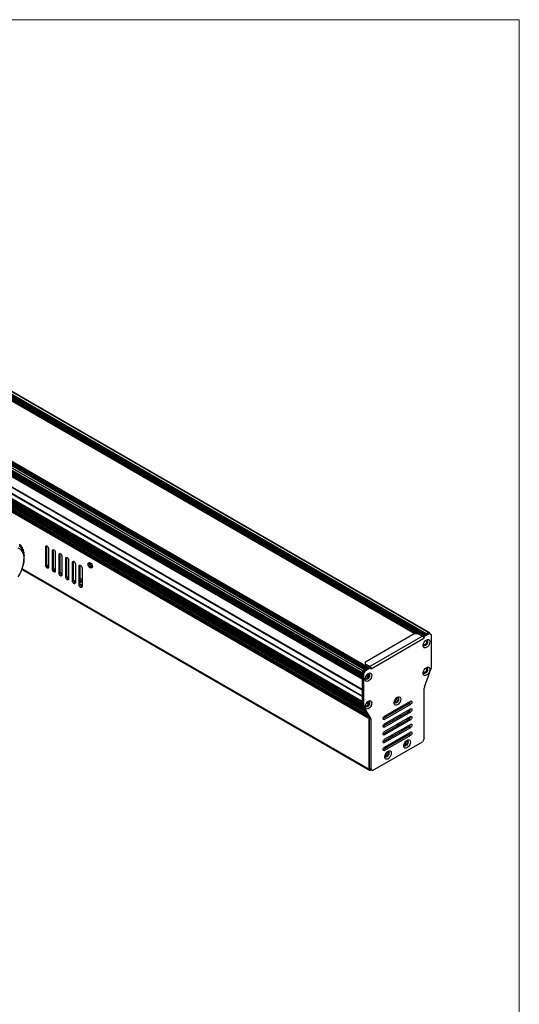
# Model space of a CAD drawing. Units: millimetres. Extents: x 3 to 417, y 3 to 293.
# Drawn here: x 343 to 417, y 148 to 293 of the extents above; entities that cross this region are included whole.
import ezdxf

# ---------------------------------------------------------------- set-up
doc = ezdxf.new("R2010")
doc.units = ezdxf.units.MM

# ---------------------------------------------------------------- blocks, each defined once
blk = doc.blocks.new('Block2')
at = {"color": 7, "linetype": 'Continuous', "lineweight": 18}
for p, q in [((16.94, 1466.83), (2083.61, 1466.83)), ((2083.61, 1466.83), (2083.61, 13.46))]:
    blk.add_line(p, q, dxfattribs=at)

msp = doc.modelspace()

# ---------------------------------------------------------------- linework, layer by layer
at = {"color": 7, "linetype": 'Continuous', "lineweight": 25}
for p, q in [((402.7235, 202.4297), (275.02, 276.1514)), ((275.0411, 276.1662), (402.7446, 202.4446)), ((402.7801, 202.4696), (275.0766, 276.1913)), ((275.0977, 276.2061), (402.8011, 202.4845)), ((402.8366, 202.5095), (275.1331, 276.2312)), ((275.1542, 276.2461), (402.8577, 202.5244)), ((402.8932, 202.5494), (275.1897, 276.2711)), ((275.2108, 276.286), (402.9143, 202.5643)), ((402.9498, 202.5894), (275.2463, 276.311)), ((275.2674, 276.3259), (402.9708, 202.6042)), ((403.0063, 202.6293), (275.3028, 276.3509)), ((275.3239, 276.3658), (403.0274, 202.6442)), ((403.0629, 202.6692), (275.3594, 276.3908)), ((275.3804, 276.4062), (403.0839, 202.6845)), ((403.3704, 202.8499), (275.6669, 276.5715)), ((403.4704, 202.8598), (275.7669, 276.5814)), ((275.3417, 275.4654), (401.3129, 202.7438)), ((401.7799, 202.7567), (275.3492, 275.7436)), ((275.3609, 275.7639), (401.7916, 202.777)), ((401.8113, 202.8112), (275.3806, 275.7981)), ((275.3923, 275.8183), (401.823, 202.8315)), ((401.8427, 202.8656), (275.412, 275.8525)), ((275.4237, 275.8728), (401.8544, 202.8859)), ((265.824, 270.726), (393.5275, 197.0044)), ((265.824, 270.5872), (393.4992, 196.8819)), ((393.4992, 196.8329), (265.824, 270.5382)), ((265.824, 270.4239), (393.4992, 196.7186)), ((393.4992, 196.6696), (265.824, 270.3749)), ((265.9654, 270.971), (393.6689, 197.2493)), ((393.9554, 197.4147), (266.2519, 271.1364)), ((266.273, 271.1453), (393.9764, 197.4237)), ((394.0119, 197.4396), (266.3084, 271.1613)), ((266.3295, 271.1707), (394.033, 197.4491)), ((394.0685, 197.465), (266.365, 271.1867)), ((266.3861, 271.1961), (394.0896, 197.4745)), ((394.1251, 197.4904), (266.4216, 271.2121)), ((266.4427, 271.2215), (394.1462, 197.4999)), ((394.1816, 197.5158), (266.4782, 271.2375)), ((266.4992, 271.2469), (394.2027, 197.5253)), ((394.2382, 197.5412), (266.5347, 271.2629)), ((266.5558, 271.2723), (394.2593, 197.5507)), ((394.2948, 197.5666), (266.5913, 271.2883)), ((266.6124, 271.2977), (394.3159, 197.5761)), ((394.3513, 197.592), (266.6479, 271.3137)), ((266.6689, 271.3231), (394.3724, 197.6015)), ((394.4079, 197.6174), (266.7044, 271.3391)), ((266.7255, 271.3485), (394.429, 197.6269)), ((394.4645, 197.6428), (266.761, 271.3645)), ((266.7821, 271.3739), (394.4856, 197.6523)), ((266.8218, 271.3918), (394.5253, 197.6701)), ((394.4127, 197.7604), (266.864, 271.3927)), ((265.824, 270.2606), (393.4992, 196.5553)), ((393.4992, 196.5063), (265.824, 270.2116)), ((265.824, 270.0973), (393.4992, 196.392)), ((393.4992, 196.343), (265.824, 270.0483)), ((265.824, 269.934), (393.4992, 196.2287)), ((393.4992, 196.1797), (265.824, 269.885)), ((265.824, 269.7707), (393.4992, 196.0654)), ((393.4992, 196.0164), (265.824, 269.7217)), ((265.824, 268.2382), (393.4992, 194.5329)), ((393.4992, 194.4185), (265.824, 268.1239)), ((265.824, 267.291), (393.4992, 193.5857)), ((393.4992, 193.4714), (265.824, 267.1767)), ((265.824, 266.5045), (393.4992, 192.7992)), ((393.4992, 192.7502), (265.824, 266.4555)), ((265.824, 266.3412), (393.4992, 192.6359)), ((393.4992, 192.5869), (265.824, 266.2922)), ((265.824, 266.1779), (393.4992, 192.4726)), ((393.4992, 192.4236), (265.824, 266.1289)), ((265.824, 266.0146), (393.4992, 192.3093)), ((393.4992, 192.2603), (265.824, 265.9656)), ((265.824, 265.8513), (393.4992, 192.146)), ((393.4992, 192.097), (265.824, 265.8023)), ((265.824, 265.688), (393.525, 191.9678)), ((393.5293, 191.9185), (265.8258, 265.6401)), ((265.843, 265.5944), (393.5464, 191.8728)), ((393.5816, 191.8228), (265.8781, 265.5445)), ((265.8893, 265.534), (393.5928, 191.8124)), ((393.704, 191.6486), (266.0005, 265.3702)), ((393.7583, 191.5713), (266.0548, 265.2929)), ((266.0661, 265.2825), (393.7696, 191.5609)), ((393.8808, 191.397), (266.1773, 265.1187)), ((266.2429, 265.031), (393.9385, 191.3139)), ((394.3065, 190.7331), (266.6108, 264.4502)), ((394.3179, 190.7066), (266.6145, 264.4282)), ((266.6222, 264.3752), (394.3257, 190.6536)), ((394.3289, 190.6313), (266.6254, 264.3529)), ((266.6332, 264.2999), (394.3367, 190.5783)), ((394.3399, 190.556), (266.6364, 264.2776)), ((266.6442, 264.2246), (394.3477, 190.503)), ((394.3509, 190.4806), (266.6474, 264.2023)), ((266.6552, 264.1493), (394.3587, 190.4277)), ((394.3619, 190.4053), (266.6584, 264.127)), ((394.3667, 190.3724), (266.6632, 264.0941)), ((266.6831, 264.0603), (394.3866, 190.3387)), ((343.0378, 215.5265), (342.9199, 215.9594)), ((342.9407, 215.883), (343.0903, 215.7966)), ((343.0634, 215.5023), (343.038, 215.5265)), ((343.0903, 215.7966), (343.0633, 215.5022)), ((343.2391, 215.2911), (343.1511, 215.7237)), ((343.1805, 215.5791), (343.2884, 215.5168)), ((343.2597, 215.2602), (343.2392, 215.2911)), ((343.2884, 215.5168), (343.2596, 215.2602)), ((343.396, 215.0011), (343.3355, 215.4273)), ((343.3646, 215.2224), (343.4371, 215.1806)), ((343.4371, 215.1806), (343.4112, 214.9643)), ((346.9292, 215.6577), (346.7595, 215.5598)), ((346.7595, 212.7835), (346.7595, 215.5598)), ((346.9292, 215.6577), (346.9328, 215.7006)), ((346.9292, 212.8815), (346.9292, 215.6577)), ((347.1837, 215.3148), (347.1837, 212.5386)), ((347.9191, 215.0863), (347.9227, 215.1291)), ((343.4113, 214.9643), (343.3962, 215.0011)), ((343.5056, 214.6623), (343.4697, 215.0762)), ((343.4921, 214.8181), (343.5334, 214.7943)), ((343.5152, 214.6202), (343.5057, 214.6622)), ((343.5334, 214.7943), (343.5151, 214.6202)), ((343.5656, 214.2812), (343.5508, 214.6772)), ((343.5622, 214.3732), (343.5755, 214.3655)), ((343.5694, 214.2346), (343.5657, 214.2811)), ((343.5755, 214.3655), (343.5693, 214.2346)), ((343.5728, 213.8151), (343.575, 213.8651)), ((343.5775, 214.0004), (343.5775, 214.2453)), ((347.9191, 215.0863), (347.7494, 214.9883)), ((347.7494, 212.212), (347.7494, 214.9883)), ((347.9191, 212.31), (347.9191, 215.0863)), ((348.1737, 214.7434), (348.1737, 211.9671)), ((348.9091, 214.5148), (348.7394, 214.4168)), ((348.7394, 211.6406), (348.7394, 214.4168)), ((348.9091, 214.5148), (348.9127, 214.5576)), ((348.9091, 211.7385), (348.9091, 214.5148)), ((349.1636, 214.1719), (349.1636, 211.3956)), ((349.899, 213.9433), (349.7293, 213.8453)), ((349.7293, 211.0691), (349.7293, 213.8453)), ((349.899, 213.9433), (349.9026, 213.9861)), ((349.899, 211.167), (349.899, 213.9433)), ((343.2272, 212.2429), (394.6096, 182.5804)), ((343.5254, 213.3698), (343.5334, 213.4223)), ((346.7595, 212.7835), (346.9292, 212.8815)), ((346.9292, 212.914), (347.1837, 212.7671)), ((347.7494, 212.212), (347.9191, 212.31)), ((347.9191, 212.3425), (348.1737, 212.1956)), ((350.1536, 213.6004), (350.1536, 210.8242)), ((350.889, 213.3718), (350.7193, 213.2738)), ((350.7193, 210.4976), (350.7193, 213.2738)), ((350.889, 213.3718), (350.8925, 213.4146)), ((350.889, 210.5956), (350.889, 213.3718)), ((351.1435, 213.0289), (351.1435, 210.2527)), ((351.8789, 212.8003), (351.7092, 212.7023)), ((351.7092, 209.9261), (351.7092, 212.7023)), ((351.8789, 212.8003), (351.8825, 212.8431)), ((351.8789, 210.0241), (351.8789, 212.8003)), ((352.1335, 212.4574), (352.1335, 209.6812)), ((353.2648, 213.1107), (353.2838, 213.2174)), ((348.7394, 211.6406), (348.9091, 211.7385)), ((348.9091, 211.771), (349.1636, 211.6241)), ((349.7293, 211.0691), (349.899, 211.167)), ((349.899, 211.1996), (350.1536, 211.0526)), ((350.7193, 210.4976), (350.889, 210.5956)), ((350.889, 210.6281), (351.1435, 210.4811)), ((351.7092, 209.9261), (351.8789, 210.0241)), ((351.8789, 210.0566), (352.0628, 209.9504)), ((352.0628, 209.9504), (352.1335, 209.9913)), ((352.0628, 209.9504), (352.0628, 209.6752)), ((352.0645, 209.6739), (352.1335, 209.7136)), ((393.9942, 198.5801), (401.2067, 202.7438)), ((402.4088, 202.3764), (394.6306, 197.8861)), ((401.2067, 202.7438), (401.7724, 202.7438)), ((401.7724, 202.7438), (402.4088, 202.3764)), ((403.2573, 202.8662), (402.4088, 202.3764)), ((402.6209, 202.2539), (402.4088, 202.3764)), ((403.4694, 202.7438), (402.6209, 202.2539)), ((402.6209, 202.2539), (402.6209, 202.009)), ((403.2573, 202.8662), (403.4694, 202.7438)), ((403.4694, 202.7438), (403.7523, 202.5804)), ((403.5118, 202.7682), (403.5118, 202.7193)), ((403.7523, 197.7632), (403.7523, 202.5804)), ((402.6209, 202.009), (394.8427, 197.5187)), ((402.5448, 201.0668), (402.6088, 201.1037)), ((402.6388, 201.1067), (402.5513, 201.1572)), ((394.6306, 197.8861), (393.7821, 197.3963)), ((393.9942, 198.2535), (393.9942, 198.5801)), ((393.9942, 198.2535), (393.9942, 198.0086)), ((394.6306, 197.8861), (393.9942, 198.2535)), ((394.8427, 197.7637), (393.9942, 197.2738)), ((394.6306, 197.8861), (394.8427, 197.7637)), ((394.8427, 197.5187), (394.8427, 197.7637)), ((393.7821, 197.3963), (393.4992, 196.9064)), ((393.4992, 196.9064), (393.7113, 196.7839)), ((393.4992, 196.9064), (393.4992, 192.0891)), ((393.5275, 196.9554), (393.5275, 197.0044)), ((393.6689, 197.2493), (393.7113, 197.2738)), ((393.7113, 196.7839), (393.9942, 197.2738)), ((393.7113, 196.7839), (393.7113, 191.9667)), ((393.9942, 197.2738), (393.7821, 197.3963)), ((394.5281, 196.4603), (394.1978, 196.6511)), ((394.3889, 196.7129), (394.4006, 196.7062)), ((394.5174, 196.7593), (394.4306, 196.7092)), ((394.4306, 196.3826), (394.5174, 196.4327)), ((394.5196, 196.7606), (394.5174, 196.7593)), ((394.5174, 196.4327), (394.5196, 196.4339)), ((402.5663, 197.1144), (402.5622, 197.1168)), ((402.7251, 194.8742), (403.7187, 197.5896)), ((402.6916, 187.2704), (402.6916, 194.7006)), ((393.7113, 191.9667), (393.4992, 192.0891)), ((393.5327, 191.9542), (393.7449, 191.8318)), ((393.5327, 191.9542), (394.5264, 190.3861)), ((393.5816, 191.8228), (393.5464, 191.8728)), ((394.2854, 192.634), (394.2325, 192.6101)), ((394.3709, 192.6974), (394.5479, 192.5952)), ((400.4289, 192.4148), (396.6105, 190.2105)), ((396.8226, 190.5779), (400.641, 192.7822)), ((400.641, 192.2923), (396.8226, 190.088)), ((398.274, 192.6059), (398.3197, 192.5796)), ((399.4534, 192.0966), (399.5817, 191.9257)), ((400.3943, 192.3948), (400.3943, 192.6399)), ((400.4289, 192.4148), (400.641, 192.2923)), ((393.7583, 191.5713), (393.704, 191.6486)), ((393.7449, 191.8318), (394.7385, 190.2636)), ((393.9314, 191.3251), (393.8808, 191.397)), ((394.3213, 190.7097), (394.3179, 190.7066)), ((394.3257, 190.6536), (394.3179, 190.7066)), ((394.3367, 190.5783), (394.3289, 190.6313)), ((394.3477, 190.503), (394.3399, 190.556)), ((394.3587, 190.4277), (394.3509, 190.4806)), ((394.3667, 190.3724), (394.3619, 190.4053)), ((400.4289, 191.2716), (396.6105, 189.0673)), ((396.8226, 189.4348), (400.641, 191.6391)), ((400.641, 191.1492), (396.8226, 188.9449)), ((396.8226, 188.2916), (400.641, 190.4959)), ((399.081, 190.7385), (399.0854, 190.6102)), ((399.0854, 190.6102), (399.0821, 190.4941)), ((399.0854, 190.6102), (399.0854, 190.741)), ((400.285, 191.4336), (400.2874, 191.3041)), ((400.2874, 191.3041), (400.2856, 191.1889)), ((400.3943, 191.2517), (400.3943, 191.4967)), ((400.4289, 191.2716), (400.641, 191.1492)), ((394.475, 190.3658), (394.4366, 190.3436)), ((394.5264, 190.3861), (394.7385, 190.2636)), ((394.5599, 190.2512), (394.772, 190.1287)), ((394.5599, 190.2512), (394.5599, 182.821)), ((394.5599, 182.6903), (394.5599, 190.2512)), ((394.772, 190.1287), (394.772, 182.6985)), ((396.6105, 190.2105), (396.8226, 190.088)), ((400.4289, 190.1285), (396.6105, 187.9242)), ((396.6105, 189.0673), (396.8226, 188.9449)), ((400.4289, 188.9853), (396.6105, 186.781)), ((400.641, 190.006), (396.8226, 187.8017)), ((396.8226, 187.1485), (400.641, 189.3528)), ((398.7821, 189.3966), (399.032, 189.3221)), ((399.0814, 189.3506), (398.8016, 189.434)), ((400.3943, 190.1085), (400.3943, 190.3535)), ((400.3943, 188.9654), (400.3943, 189.2104)), ((400.4289, 190.1285), (400.641, 190.006)), ((400.4289, 188.9853), (400.641, 188.8628)), ((396.6105, 187.9242), (396.8226, 187.8017)), ((400.4289, 187.8421), (396.6105, 185.6378)), ((400.047, 187.8177), (396.6953, 185.8827)), ((400.641, 188.8628), (396.8226, 186.6585)), ((396.8226, 186.0053), (400.641, 188.2096)), ((400.641, 187.7197), (396.8226, 185.5154)), ((400.2167, 187.7197), (396.8226, 185.7603)), ((397.7391, 187.4325), (397.6661, 187.6012)), ((397.8881, 187.7635), (397.9364, 187.5464)), ((397.9645, 187.5627), (397.9162, 187.7798)), ((399.4346, 187.4641), (399.4346, 187.5132)), ((399.7497, 187.6951), (399.7922, 187.6706)), ((400.047, 187.8177), (400.2167, 187.7197)), ((400.4289, 187.8421), (400.641, 187.7197)), ((400.6318, 188.1329), (400.57, 188.1686)), ((395.0548, 182.5352), (402.4088, 186.7805)), ((396.6105, 186.781), (396.8226, 186.6585)), ((398.747, 187.1162), (398.7966, 187.0958)), ((400.0187, 186.8215), (400.0041, 186.9112)), ((400.047, 186.8378), (400.0301, 186.9392)), ((402.6916, 187.2704), (402.4088, 186.7805)), ((396.6105, 185.6378), (396.8226, 185.5154)), ((396.8226, 185.7603), (396.6726, 185.8469)), ((397.1903, 185.1887), (397.1757, 185.2784)), ((397.2186, 185.205), (397.2017, 185.3064)), ((394.772, 182.6985), (394.5599, 182.821)), ((394.5599, 182.821), (394.8427, 182.6576)), ((394.7296, 182.5923), (394.8427, 182.6576)), ((395.0548, 182.5352), (394.772, 182.6985)), ((394.8427, 182.6576), (395.0548, 182.5352))]:
    msp.add_line(p, q, dxfattribs=at)
at = {"color": 8, "linetype": 'Continuous', "lineweight": 25}
for p, q in [((401.4477, 202.7438), (275.3417, 275.5432)), ((401.348, 202.7438), (275.3417, 275.4857)), ((401.6171, 202.7997), (275.4678, 275.6242)), ((393.6578, 191.7569), (266.0005, 265.4519)), ((393.8071, 191.5212), (266.1773, 265.2003)), ((393.9345, 191.3201), (266.2316, 265.0414)), ((393.9564, 191.2856), (266.3541, 264.9488)), ((394.038, 191.1568), (266.3541, 264.8672)), ((266.5622, 264.5711), (394.2138, 190.8794)), ((394.5599, 182.6903), (343.252, 212.3097)), ((402.5472, 201.1393), (402.6088, 201.1037)), ((394.1068, 196.5182), (394.3996, 196.3492)), ((394.4306, 196.3826), (394.13, 196.556)), ((394.5174, 196.4327), (394.1797, 196.6277)), ((394.3996, 196.7068), (394.3894, 196.7127)), ((394.1729, 192.5357), (394.4458, 192.3782)), ((400.3699, 192.6258), (400.3699, 192.3808)), ((400.3699, 191.4826), (400.3699, 191.2376)), ((400.3699, 190.3394), (400.3699, 190.0944)), ((400.3699, 189.1963), (400.3699, 188.9513))]:
    msp.add_line(p, q, dxfattribs=at)
at = {"color": 7, "linetype": 'Continuous', "lineweight": 25, "flags": 128}
for points in [[(342.6688, 215.4138), (342.9214, 215.2783), (343.136, 215.0814), (343.3077, 214.8271), (343.4331, 214.5209), (343.5094, 214.1694), (343.535, 213.7799)], [(346.7595, 215.5598), (346.7756, 215.6442), (346.8216, 215.6971), (346.8904, 215.7105), (346.9716, 215.6823), (347.0528, 215.6168), (347.1216, 215.5239), (347.1676, 215.4179), (347.1837, 215.3148)], [(347.7494, 214.9883), (347.7656, 215.0727), (347.8115, 215.1256), (347.8804, 215.139), (347.9615, 215.1108), (348.0427, 215.0453), (348.1115, 214.9524), (348.1575, 214.8464), (348.1737, 214.7434)], [(343.535, 213.7799), (343.5094, 213.3609), (343.4331, 212.9213), (343.3077, 212.4703), (343.136, 212.0177), (342.9214, 211.5731), (342.6688, 211.1459)], [(348.7394, 214.4168), (348.7555, 214.5012), (348.8015, 214.5541), (348.8703, 214.5675), (348.9515, 214.5393), (349.0327, 214.4738), (349.1015, 214.381), (349.1475, 214.2749), (349.1636, 214.1719)], [(349.7293, 213.8453), (349.7455, 213.9297), (349.7914, 213.9827), (349.8603, 213.996), (349.9414, 213.9678), (350.0226, 213.9023), (350.0914, 213.8095), (350.1374, 213.7035), (350.1536, 213.6004)], [(347.1837, 212.5386), (347.1676, 212.4542), (347.1216, 212.4013), (347.0528, 212.3879), (346.9716, 212.4161), (346.8904, 212.4816), (346.8216, 212.5745), (346.7756, 212.6805), (346.7595, 212.7835)], [(348.1737, 211.9671), (348.1575, 211.8827), (348.1115, 211.8298), (348.0427, 211.8164), (347.9615, 211.8446), (347.8804, 211.9101), (347.8115, 212.003), (347.7656, 212.109), (347.7494, 212.212)], [(350.7193, 213.2738), (350.7354, 213.3582), (350.7814, 213.4112), (350.8502, 213.4245), (350.9314, 213.3963), (351.0126, 213.3308), (351.0814, 213.238), (351.1274, 213.132), (351.1435, 213.0289)], [(351.7092, 212.7023), (351.7254, 212.7868), (351.7713, 212.8397), (351.8402, 212.8531), (351.9213, 212.8248), (352.0025, 212.7593), (352.0713, 212.6665), (352.1173, 212.5605), (352.1335, 212.4574)], [(353.6537, 212.6413), (353.6295, 212.5147), (353.5605, 212.4353), (353.4573, 212.4152), (353.3355, 212.4575), (353.2138, 212.5558), (353.1105, 212.695), (353.0416, 212.8541), (353.0173, 213.0087), (353.0416, 213.1353), (353.1105, 213.2147), (353.2138, 213.2347), (353.3355, 213.1924), (353.4573, 213.0942), (353.5605, 212.9549), (353.6295, 212.7959), (353.6537, 212.6413)], [(349.1636, 211.3956), (349.1475, 211.3112), (349.1015, 211.2583), (349.0327, 211.2449), (348.9515, 211.2731), (348.8703, 211.3386), (348.8015, 211.4315), (348.7555, 211.5375), (348.7394, 211.6406)], [(350.1536, 210.8242), (350.1374, 210.7397), (350.0914, 210.6868), (350.0226, 210.6734), (349.9414, 210.7017), (349.8603, 210.7672), (349.7914, 210.86), (349.7455, 210.966), (349.7293, 211.0691)], [(351.1435, 210.2527), (351.1274, 210.1682), (351.0814, 210.1153), (351.0126, 210.1019), (350.9314, 210.1302), (350.8502, 210.1957), (350.7814, 210.2885), (350.7354, 210.3945), (350.7193, 210.4976)], [(352.1335, 209.6812), (352.1173, 209.5968), (352.0713, 209.5438), (352.0025, 209.5305), (351.9213, 209.5587), (351.8402, 209.6242), (351.7713, 209.717), (351.7254, 209.823), (351.7092, 209.9261)], [(403.5048, 201.5394), (403.4783, 201.3412), (403.4019, 201.1339), (403.2837, 200.9401), (403.1366, 200.7807), (402.9766, 200.673), (402.8209, 200.6286), (402.6864, 200.6524), (402.5878, 200.7418), (402.5356, 200.8872), (402.5356, 201.0726), (402.5878, 201.2781), (402.6864, 201.4815), (402.8209, 201.6605), (402.9766, 201.7959), (403.1366, 201.873), (403.2837, 201.8834), (403.4019, 201.826), (403.4783, 201.707), (403.5048, 201.5394)], [(403.1654, 201.5394), (403.1411, 201.3848), (403.0722, 201.2257), (402.9689, 201.0865), (402.8472, 200.9882), (402.7254, 200.9459), (402.6222, 200.966), (402.5532, 201.0454), (402.5381, 201.0898)], [(403.1229, 201.5639), (403.0987, 201.4093), (403.0297, 201.2502), (402.9265, 201.111), (402.8047, 201.0127), (402.683, 200.9704), (402.602, 200.9799)], [(402.8027, 201.6402), (402.888, 201.6712), (402.963, 201.6583), (403.0133, 201.6019), (403.031, 201.5108), (403.0133, 201.3993), (402.963, 201.2848), (402.888, 201.1853), (402.7999, 201.1162), (402.7126, 201.0883), (402.6397, 201.1061), (402.6397, 201.1061)], [(402.9228, 201.7563), (402.9689, 201.7654), (403.0722, 201.7454), (403.1411, 201.666), (403.1654, 201.5394)], [(403.0499, 201.7559), (403.0987, 201.6905), (403.1229, 201.5639)], [(403.5048, 197.4567), (403.4783, 197.2585), (403.4019, 197.0512), (403.2837, 196.8574), (403.1366, 196.698), (402.9766, 196.5903), (402.8209, 196.5459), (402.6864, 196.5697), (402.5878, 196.6591), (402.5356, 196.8044), (402.5356, 196.9899), (402.5878, 197.1954), (402.6864, 197.3988), (402.8209, 197.5778), (402.9766, 197.7132), (403.1366, 197.7903), (403.2837, 197.8007), (403.4019, 197.7433), (403.4783, 197.6243), (403.5048, 197.4567)], [(402.9228, 197.6736), (402.9689, 197.6827), (403.0722, 197.6627), (403.1411, 197.5833), (403.1654, 197.4567)], [(403.0499, 197.6732), (403.0987, 197.6078), (403.1229, 197.4812)], [(394.9346, 196.5919), (394.9082, 196.3937), (394.8318, 196.1865), (394.7136, 195.9927), (394.5665, 195.8332), (394.4064, 195.7255), (394.2507, 195.6812), (394.1163, 195.705), (394.0176, 195.7944), (393.9655, 195.9397), (393.9655, 196.1252), (394.0176, 196.3307), (394.1163, 196.534), (394.2507, 196.7131), (394.4064, 196.8485), (394.5665, 196.9256), (394.7136, 196.936), (394.8318, 196.8786), (394.9082, 196.7596), (394.9346, 196.5919)], [(394.5952, 196.5919), (394.571, 196.4373), (394.502, 196.2783), (394.3988, 196.1391), (394.277, 196.0408), (394.1553, 195.9985), (394.052, 196.0185), (393.9831, 196.0979), (393.968, 196.1424)], [(394.0083, 196.3045), (394.0083, 196.3021), (394.026, 196.211), (394.0763, 196.1546), (394.1514, 196.1417), (394.2394, 196.1743), (394.3267, 196.2473), (394.3996, 196.3492)], [(394.5528, 196.6164), (394.5286, 196.4618), (394.4596, 196.3028), (394.3564, 196.1636), (394.2346, 196.0653), (394.1128, 196.023), (394.0318, 196.0325)], [(394.3527, 196.8088), (394.3988, 196.818), (394.502, 196.798), (394.571, 196.7186), (394.5952, 196.5919)], [(394.4798, 196.8085), (394.5286, 196.7431), (394.5528, 196.6164)], [(403.1654, 197.4567), (403.1411, 197.3021), (403.0722, 197.143), (402.9689, 197.0038), (402.8472, 196.9055), (402.7254, 196.8632), (402.6222, 196.8833), (402.5532, 196.9627), (402.5381, 197.0071)], [(402.5621, 197.1166), (402.5795, 197.104), (402.5935, 197.0818)], [(402.8027, 197.5575), (402.8473, 197.5787), (402.9334, 197.5867), (402.9976, 197.5454), (403.029, 197.462), (403.0221, 197.3505), (402.9783, 197.23), (402.9049, 197.121), (402.8145, 197.042), (402.7224, 197.0066), (402.6443, 197.0206), (402.5935, 197.0818), (402.5935, 197.0818)], [(403.1229, 197.4812), (403.0987, 197.3266), (403.0297, 197.1675), (402.9265, 197.0283), (402.8047, 196.93), (402.683, 196.8877), (402.602, 196.8972)], [(399.2197, 193.0852), (399.1933, 192.887), (399.1168, 192.6798), (398.9987, 192.4859), (398.8516, 192.3265), (398.6915, 192.2188), (398.5358, 192.1745), (398.4014, 192.1983), (398.3027, 192.2877), (398.2506, 192.433), (398.2506, 192.6185), (398.3027, 192.824), (398.4014, 193.0273), (398.5358, 193.2064), (398.6915, 193.3418), (398.8516, 193.4189), (398.9987, 193.4293), (399.1168, 193.3719), (399.1933, 193.2529), (399.2197, 193.0852)], [(398.6377, 193.3021), (398.6839, 193.3113), (398.7871, 193.2912), (398.8561, 193.2118), (398.8803, 193.0852)], [(398.7649, 193.3018), (398.8136, 193.2363), (398.8379, 193.1097)], [(394.9346, 192.5092), (394.9082, 192.311), (394.8318, 192.1038), (394.7136, 191.91), (394.5665, 191.7505), (394.4064, 191.6428), (394.2507, 191.5985), (394.1163, 191.6223), (394.0176, 191.7117), (393.9655, 191.857), (393.9655, 192.0425), (394.0176, 192.248), (394.1163, 192.4513), (394.2507, 192.6304), (394.4064, 192.7658), (394.5665, 192.8429), (394.7136, 192.8533), (394.8318, 192.7959), (394.9082, 192.6769), (394.9346, 192.5092)], [(394.5952, 192.5092), (394.571, 192.3546), (394.502, 192.1956), (394.3988, 192.0564), (394.277, 191.9581), (394.1553, 191.9158), (394.052, 191.9358), (393.9831, 192.0152), (393.968, 192.0597)], [(394.0083, 192.2218), (394.0172, 192.1521), (394.061, 192.0822), (394.1344, 192.0579), (394.2249, 192.0834), (394.317, 192.1542), (394.395, 192.2584), (394.4458, 192.3782)], [(394.5528, 192.5337), (394.5286, 192.3791), (394.4596, 192.2201), (394.3564, 192.0809), (394.2346, 191.9826), (394.1128, 191.9403), (394.0318, 191.9498)], [(394.3527, 192.7261), (394.3988, 192.7353), (394.502, 192.7153), (394.571, 192.6359), (394.5952, 192.5092)], [(394.4798, 192.7258), (394.5286, 192.6604), (394.5528, 192.5337)], [(398.8803, 193.0852), (398.8561, 192.9306), (398.7871, 192.7716), (398.6839, 192.6323), (398.5621, 192.5341), (398.4403, 192.4918), (398.3371, 192.5118), (398.2681, 192.5912), (398.253, 192.6357)], [(398.5989, 193.269), (398.6279, 193.2739), (398.7197, 193.2561), (398.781, 193.1855), (398.8025, 193.073), (398.781, 192.9355), (398.7197, 192.7942), (398.6279, 192.6704), (398.5197, 192.5831), (398.4114, 192.5454), (398.3197, 192.5633), (398.2584, 192.6338), (398.2543, 192.6435)], [(398.6226, 193.2897), (398.6279, 193.2903), (398.7197, 193.2724), (398.781, 193.2019), (398.8025, 193.0893), (398.781, 192.9519), (398.7197, 192.8105), (398.6279, 192.6867), (398.5197, 192.5994), (398.4114, 192.5618), (398.3197, 192.5796), (398.2584, 192.6502), (398.2563, 192.655)], [(398.8379, 193.1097), (398.8136, 192.9551), (398.7447, 192.7961), (398.6414, 192.6568), (398.5197, 192.5586), (398.3979, 192.5162), (398.321, 192.5243)], [(400.0505, 192.4414), (400.065, 192.4119), (400.1354, 192.2453)], [(400.641, 192.7822), (400.7222, 192.8105), (400.791, 192.7971), (400.837, 192.7442), (400.8531, 192.6597), (400.837, 192.5567), (400.791, 192.4507), (400.7222, 192.3578), (400.641, 192.2923)], [(394.3257, 190.6536), (394.3298, 190.6558), (394.3336, 190.6559), (394.3364, 190.654), (394.3378, 190.6504), (394.3376, 190.6455), (394.3359, 190.6401), (394.3328, 190.6351), (394.3289, 190.6313)], [(394.3367, 190.5783), (394.3408, 190.5805), (394.3446, 190.5806), (394.3474, 190.5787), (394.3488, 190.575), (394.3486, 190.5702), (394.3469, 190.5648), (394.3438, 190.5598), (394.3399, 190.556)], [(394.3477, 190.503), (394.3518, 190.5052), (394.3555, 190.5053), (394.3583, 190.5034), (394.3598, 190.4997), (394.3596, 190.4949), (394.3579, 190.4895), (394.3548, 190.4845), (394.3509, 190.4806)], [(394.3587, 190.4277), (394.3628, 190.4298), (394.3665, 190.43), (394.3693, 190.4281), (394.3708, 190.4244), (394.3706, 190.4196), (394.3688, 190.4142), (394.3658, 190.4092), (394.3619, 190.4053)], [(396.8226, 190.088), (396.7414, 190.0598), (396.6726, 190.0732), (396.6266, 190.1261), (396.6105, 190.2105), (396.6266, 190.3136), (396.6726, 190.4196), (396.7414, 190.5124), (396.8226, 190.5779)], [(398.5943, 191.6007), (398.6978, 191.5417), (398.7883, 191.4677)], [(398.7704, 191.7024), (398.8375, 191.6269), (398.9023, 191.5335)], [(400.641, 191.6391), (400.7222, 191.6673), (400.791, 191.6539), (400.837, 191.601), (400.8531, 191.5166), (400.837, 191.4135), (400.791, 191.3075), (400.7222, 191.2147), (400.641, 191.1492)], [(400.641, 190.4959), (400.7222, 190.5241), (400.791, 190.5108), (400.837, 190.4578), (400.8531, 190.3734), (400.837, 190.2704), (400.791, 190.1643), (400.7222, 190.0715), (400.641, 190.006)], [(394.4366, 190.3436), (394.4241, 190.3377), (394.4121, 190.3345), (394.4008, 190.3342), (394.3906, 190.3367), (394.3819, 190.342), (394.3748, 190.3499), (394.3697, 190.3601), (394.3667, 190.3724)], [(396.8226, 188.9449), (396.7414, 188.9166), (396.6726, 188.93), (396.6266, 188.9829), (396.6105, 189.0674), (396.6266, 189.1704), (396.6726, 189.2764), (396.7414, 189.3693), (396.8226, 189.4348)], [(398.7999, 189.4345), (398.6978, 189.2312), (398.6101, 189.0785)], [(400.1404, 190.2069), (400.065, 189.9395), (400.057, 189.9138)], [(400.641, 189.3528), (400.7222, 189.381), (400.791, 189.3676), (400.837, 189.3147), (400.8531, 189.2303), (400.837, 189.1272), (400.791, 189.0212), (400.7222, 188.9284), (400.641, 188.8628)], [(396.8226, 187.8017), (396.7414, 187.7735), (396.6726, 187.7869), (396.6266, 187.8398), (396.6105, 187.9242), (396.6266, 188.0273), (396.6726, 188.1333), (396.7414, 188.2261), (396.8226, 188.2916)], [(399.5333, 188.7133), (399.4345, 188.544), (399.303, 188.3354)], [(400.641, 188.2096), (400.7222, 188.2378), (400.791, 188.2245), (400.837, 188.1715), (400.8531, 188.0871), (400.837, 187.984), (400.791, 187.878), (400.7222, 187.7852), (400.641, 187.7197)], [(396.8226, 186.6585), (396.7414, 186.6303), (396.6726, 186.6437), (396.6266, 186.6966), (396.6105, 186.781), (396.6266, 186.8841), (396.6726, 186.9901), (396.7414, 187.083), (396.8226, 187.1485)], [(400.6339, 186.7358), (400.6075, 186.5376), (400.531, 186.3303), (400.4129, 186.1365), (400.2658, 185.9771), (400.1057, 185.8693), (399.95, 185.825), (399.8156, 185.8488), (399.7169, 185.9382), (399.6648, 186.0835), (399.6648, 186.269), (399.7169, 186.4745), (399.8156, 186.6778), (399.95, 186.8569), (400.1057, 186.9923), (400.2658, 187.0694), (400.4129, 187.0798), (400.531, 187.0224), (400.6075, 186.9034), (400.6339, 186.7358)], [(400.2945, 186.7358), (400.2703, 186.5812), (400.2013, 186.4221), (400.0981, 186.2829), (399.9763, 186.1846), (399.8545, 186.1423), (399.7513, 186.1624), (399.6823, 186.2417), (399.6672, 186.2862)], [(400.2167, 186.7398), (400.1952, 186.6024), (400.1339, 186.4611), (400.0421, 186.3373), (399.9339, 186.2499), (399.8256, 186.2123), (399.7339, 186.2301), (399.6726, 186.3007), (399.6705, 186.3055)], [(400.2521, 186.7602), (400.2279, 186.6056), (400.1589, 186.4466), (400.0557, 186.3074), (399.9339, 186.2091), (399.8121, 186.1668), (399.7311, 186.1763)], [(400.0368, 186.9402), (400.0421, 186.9408), (400.1339, 186.923), (400.1952, 186.8524), (400.2167, 186.7398)], [(400.052, 186.9526), (400.0981, 186.9618), (400.2013, 186.9418), (400.2703, 186.8624), (400.2945, 186.7358)], [(400.1791, 186.9523), (400.2279, 186.8869), (400.2521, 186.7602)], [(396.8226, 185.5154), (396.7414, 185.4872), (396.6726, 185.5005), (396.6266, 185.5535), (396.6105, 185.6379), (396.6266, 185.7409), (396.6726, 185.847), (396.7414, 185.9398), (396.8226, 186.0053)], [(397.8055, 185.1029), (397.7791, 184.9047), (397.7026, 184.6975), (397.5844, 184.5037), (397.4374, 184.3442), (397.2773, 184.2365), (397.1216, 184.1922), (396.9871, 184.216), (396.8885, 184.3054), (396.8363, 184.4507), (396.8363, 184.6362), (396.8885, 184.8417), (396.9871, 185.045), (397.1216, 185.2241), (397.2773, 185.3595), (397.4374, 185.4366), (397.5844, 185.447), (397.7026, 185.3896), (397.7791, 185.2706), (397.8055, 185.1029)], [(397.4661, 185.1029), (397.4419, 184.9483), (397.3729, 184.7893), (397.2697, 184.6501), (397.1479, 184.5518), (397.0261, 184.5095), (396.9229, 184.5295), (396.8539, 184.6089), (396.8388, 184.6534)], [(397.3883, 185.107), (397.3668, 184.9696), (397.3055, 184.8282), (397.2137, 184.7045), (397.1055, 184.6171), (396.9972, 184.5795), (396.9055, 184.5973), (396.8441, 184.6679), (396.842, 184.6727)], [(397.4237, 185.1274), (397.3994, 184.9728), (397.3305, 184.8138), (397.2272, 184.6746), (397.1055, 184.5763), (396.9837, 184.534), (396.9027, 184.5435)], [(397.2084, 185.3074), (397.2137, 185.308), (397.3055, 185.2901), (397.3668, 185.2196), (397.3883, 185.107)], [(397.2235, 185.3198), (397.2697, 185.329), (397.3729, 185.309), (397.4419, 185.2296), (397.4661, 185.1029)], [(397.3507, 185.3195), (397.3994, 185.2541), (397.4237, 185.1274)]]:
    msp.add_lwpolyline(points, dxfattribs=at)
at = {"color": 7, "linetype": 'Continuous', "lineweight": 25}
for centre, radius, start, end in [((342.183, 214.6088), 1.2542, 47.026485, 59.148611), ((342.0812, 214.5056), 1.3992, 34.148965, 45.417141), ((341.9607, 214.7941), 1.5103, 37.983959, 41.585311), ((341.836, 214.3451), 1.6924, 22.805805, 32.730691), ((341.6956, 214.621), 1.8274, 26.183699, 29.355663), ((341.2536, 214.4409), 2.3053, 15.996817, 18.713707), ((341.4272, 214.1785), 2.1339, 13.102729, 21.605273), ((340.8633, 214.0519), 2.712, 4.848049, 12.09402), ((340.6432, 214.3039), 2.9315, 7.314795, 9.629337), ((339.4403, 214.0308), 4.138, 351.545255, 357.011611), ((340.1812, 213.9982), 3.3963, 357.754597, 3.990848), ((339.9028, 214.2457), 3.6747, 359.878347, 1.868757), ((338.7142, 214.1416), 4.8726, 345.983765, 350.885562), ((347.3647, 212.8904), 0.4356, 181.165805, 244.936377), ((348.3546, 212.3189), 0.4356, 181.165805, 244.936377), ((353.7711, 213.0764), 0.5811, 164.175225, 255.819297), ((353.8211, 213.1131), 0.5563, 180.243909, 252.03153), ((349.3446, 211.7474), 0.4356, 181.16613, 244.936052), ((350.3345, 211.1759), 0.4356, 181.1661, 244.936082), ((352.0624, 210.2367), 0.5692, 82.831587, 108.811375), ((351.3245, 210.6044), 0.4356, 181.1661, 244.936082), ((352.0624, 209.9591), 0.5692, 82.831587, 108.811375), ((352.0627, 210.0208), 0.4787, 81.504943, 112.582148), ((352.0624, 210.9705), 0.5692, 251.19, 277.167035), ((352.3144, 210.0329), 0.4356, 181.1661, 244.936082), ((402.1603, 201.988), 0.4611, 2.606312, 57.394017), ((403.4256, 202.7822), 0.0873, 350.786363, 129.202885), ((402.6262, 201.0798), 0.0296, 62.758352, 126.074903), ((403.2395, 197.7722), 0.5129, 339.145222, 358.994388), ((393.8345, 196.9904), 0.3074, 122.605703, 177.394297), ((394.3287, 196.5486), 0.1734, 65.852166, 123.701473), ((394.4132, 196.7331), 0.0296, 242.75507, 306.078185), ((394.477, 196.3085), 0.0874, 122.053559, 152.210627), ((403.2044, 194.6916), 0.5129, 159.144995, 178.994764), ((393.7511, 192.0801), 0.2521, 177.954268, 209.959665), ((393.5014, 191.9568), 0.0474, 306.038419, 334.295496), ((393.6355, 191.9322), 0.1071, 187.382096, 213.724794), ((393.9633, 191.9577), 0.2521, 177.954268, 209.959665), ((394.1998, 192.8406), 0.2236, 292.498445, 331.867738), ((394.7013, 192.31), 0.2644, 124.17144, 165.059457), ((400.1913, 192.7969), 0.45, 301.873162, 358.13226), ((393.6121, 191.8454), 0.038, 216.57699, 289.005664), ((393.7664, 191.6847), 0.0721, 169.822157, 210.076312), ((393.7871, 191.5912), 0.0349, 214.658222, 266.410044), ((393.925, 191.4265), 0.0531, 189.361155, 213.725029), ((394.4253, 190.4433), 0.092, 302.658354, 338.797431), ((400.1913, 191.6537), 0.45, 301.873106, 358.132316), ((400.1913, 190.5106), 0.45, 301.873101, 358.13228), ((394.308, 190.2602), 0.2521, 357.953722, 29.95997), ((394.5201, 190.1377), 0.2521, 357.953722, 29.95997), ((400.1913, 189.3674), 0.45, 301.873192, 358.13223), ((399.9858, 188.4463), 0.311, 82.073884, 157.92074), ((400.1913, 188.2243), 0.45, 301.873118, 358.132263), ((399.4877, 186.8413), 0.5593, 288.797618, 359.638779), ((399.5145, 186.825), 0.5043, 289.062811, 359.601867), ((396.6593, 185.2085), 0.5593, 288.797596, 359.638812), ((396.6861, 185.1922), 0.5043, 289.062803, 359.601875), ((394.6633, 182.6735), 0.1048, 170.786096, 309.203287)]:
    msp.add_arc(centre, radius, start, end, dxfattribs=at)
at = {"color": 8, "linetype": 'Continuous', "lineweight": 25}
msp.add_arc((398.134, 193.1486), 0.4614, 286.760795, 13.244579, dxfattribs=at)
at = {"color": 7, "linetype": 'Continuous', "lineweight": 25}
msp.add_open_spline([(399.1581, 189.6399), (399.1625, 189.6256), (399.1846, 189.5528), (399.229, 189.4993), (399.2646, 189.4564)], degree=3, knots=[0, 0, 0, 0, 0.19596036, 1, 1, 1, 1], dxfattribs=at)

# ---------------------------------------------------------------- block references
at = {"color": 7, "linetype": 'Continuous', "xscale": 0.2, "yscale": 0.2, "zscale": 0.2}
msp.add_blockref('Block2', (0, 0), dxfattribs=at)

doc.saveas('drawing.dxf')
